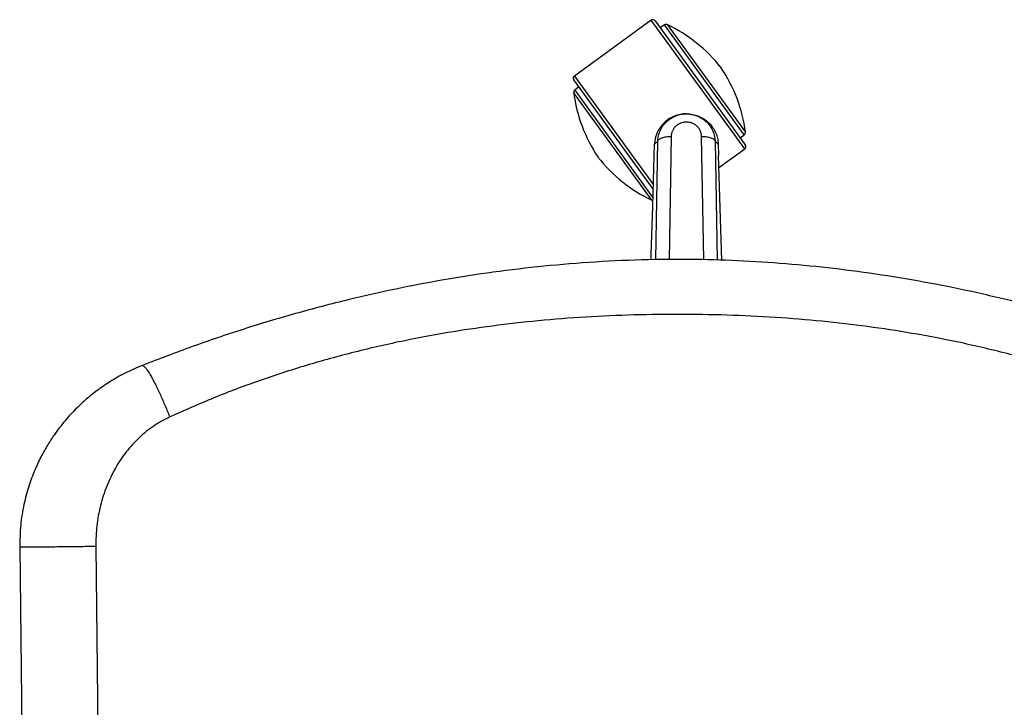
# Paper-space layout '_Top' of a CAD drawing. Units: millimetres. Extents: x -374 to 367, y -335 to 390.
# Drawn here: x -245 to 117, y 136 to 390 of the extents above; entities that cross this region are included whole.
import ezdxf

# ---------------------------------------------------------------- set-up
doc = ezdxf.new("R2010")
doc.units = ezdxf.units.MM

psp = doc.layouts.new('_Top')

# ---------------------------------------------------------------- linework, layer by layer
at = {"color": 7, "linetype": 'Continuous', "lineweight": 25}
for p, q in [((-12.94, 389.48), (-41.25, 368.91)), ((21.45, 342.16), (-12.94, 389.48)), ((-11.54, 389.26), (21.67, 343.55)), ((-8.09, 387.76), (-9.63, 386.63)), ((21.3, 347.31), (-8.09, 387.76)), ((-7.07, 387.85), (21.71, 348.24)), ((-12.15, 327.16), (-41.48, 367.52)), ((-41.25, 368.91), (-12.12, 328.82)), ((-12.74, 323.22), (-41.52, 362.83)), ((-39.57, 364.89), (-41.11, 363.76)), ((-41.11, 363.76), (-12.21, 323.98)), ((-10.54, 344.96), (-11.72, 343.84)), ((-11.31, 301.27), (-10.54, 344.96)), ((-5.6, 346.69), (-6.41, 301.29)), ((6.4, 301.25), (5.6, 346.69)), ((11.72, 343.85), (10.54, 344.96)), ((10.54, 344.96), (11.31, 301.09)), ((19.76, 346.18), (21.3, 347.31)), ((-11.85, 339.65), (-11.72, 343.84)), ((11.72, 343.84), (11.84, 339.65)), ((11.98, 335.28), (21.45, 342.16)), ((11.85, 339.27), (11.84, 339.65)), ((12.98, 301.04), (11.85, 339.65)), ((-245.46, 195.39), (-244.57, 124.69)), ((-217.47, 195.67), (-216.01, 58.67))]:
    psp.add_line(p, q, dxfattribs=at)
at = {"color": 7, "linetype": 'Continuous', "lineweight": 25, "flags": 128}
psp.add_lwpolyline([(-12.98, 301.26), (-12.92, 303.34), (-12.4, 321.01), (-11.85, 339.65)], dxfattribs=at)
at = {"color": 7, "linetype": 'Continuous', "lineweight": 25}
for centre, radius, start, end in [((-12.35, 388.68), 1, 36, 126), ((-7.5, 386.95), 1, 64.6742, 126), ((-30.6, 338.14), 55, 37.9909, 64.6742), ((-32.84, 341.23), 55, 7.3258, 34.0091), ((-40.67, 368.1), 1, 126, 216), ((-40.52, 362.95), 1, 126, 187.3258), ((13.04, 369.84), 55, 187.3258, 214.0091), ((20.72, 348.12), 1, 306, 7.3258), ((20.86, 342.97), 1, 306, 36), ((10.79, 372.93), 55, 217.9909, 244.6742), ((-12.31, 324.12), 1, 244.6742, 268.6569)]:
    psp.add_arc(centre, radius, start, end, dxfattribs=at)
for points, knots in [([(0, 355), (0, 355), (-0.76, 355), (-2.28, 354.86), (-4.47, 354.21), (-6.49, 353.17), (-8.26, 351.77), (-9.72, 350.07), (-10.51, 348.68), (-10.89, 347.79), (-11.01, 347.47), (-11.13, 347.15), (-11.23, 346.83), (-11.33, 346.5), (-11.41, 346.18), (-11.49, 345.85), (-11.55, 345.52), (-11.61, 345.19), (-11.65, 344.85), (-11.69, 344.52), (-11.71, 344.18), (-11.72, 343.95), (-11.72, 343.84)], [0, 0, 0, 0, 0.0000286, 0.0625983, 0.1252146, 0.1875728, 0.2500047, 0.3124573, 0.3748467, 0.3846016, 0.3943045, 0.4039635, 0.413587, 0.423183, 0.4327601, 0.4423263, 0.4518902, 0.4614598, 0.4710434, 0.4806492, 0.4902851, 0.4999591, 0.4999591, 0.4999591, 0.4999591]), ([(-10.54, 344.96), (-10.54, 345.04), (-10.54, 345.12), (-10.53, 345.29), (-10.51, 345.53), (-10.49, 345.77), (-10.43, 346.25), (-10.32, 346.88), (-10.15, 347.5), (-9.95, 348.11), (-9.83, 348.41), (-9.45, 349.31), (-9.13, 349.87), (-8.59, 350.67), (-8.39, 350.93), (-7.97, 351.44), (-7.75, 351.68), (-7.05, 352.38), (-6.55, 352.79), (-5.74, 353.34), (-5.46, 353.51), (-4.88, 353.83), (-4.58, 353.98), (-3.67, 354.38), (-3.04, 354.58), (-2.07, 354.8), (-1.74, 354.86), (-1.08, 354.95), (-0.75, 354.98), (0.25, 355.02), (0.91, 354.98), (1.9, 354.84), (2.23, 354.77), (2.88, 354.61), (3.51, 354.43), (4.13, 354.18), (4.73, 353.91), (5.03, 353.76), (5.89, 353.26), (6.43, 352.89), (7.42, 352.04), (7.88, 351.56), (8.7, 350.54), (9.05, 350), (9.51, 349.14), (9.65, 348.84), (9.9, 348.25), (10.01, 347.94), (10.29, 347.02), (10.42, 346.39), (10.49, 345.75)], [0, 0, 0, 0, 0.007812, 0.007812, 0.015625, 0.03125, 0.03125, 0.0625, 0.09375, 0.09375, 0.125, 0.125, 0.1875, 0.1875, 0.21875, 0.21875, 0.25, 0.25, 0.3125, 0.3125, 0.34375, 0.34375, 0.375, 0.375, 0.4375, 0.4375, 0.46875, 0.46875, 0.5, 0.5, 0.5625, 0.5625, 0.59375, 0.59375, 0.625, 0.65625, 0.65625, 0.6875, 0.6875, 0.75, 0.75, 0.8125, 0.8125, 0.875, 0.875, 0.90625, 0.90625, 0.9375, 0.9375, 1, 1, 1, 1]), ([(5.6, 346.69), (5.59, 347.03), (5.55, 347.37), (5.4, 348.04), (5.3, 348.36), (5.02, 349), (4.85, 349.3), (4.45, 349.88), (4.22, 350.15), (3.7, 350.64), (3.42, 350.86), (2.82, 351.25), (2.49, 351.42), (1.81, 351.69), (1.46, 351.8), (0.91, 351.9), (0.73, 351.93), (0.36, 351.96), (-0.01, 351.98), (-0.38, 351.96), (-0.74, 351.93), (-0.93, 351.9), (-1.47, 351.79), (-1.83, 351.69), (-2.5, 351.42), (-2.83, 351.25), (-3.43, 350.86), (-3.71, 350.63), (-4.1, 350.26), (-4.22, 350.13), (-4.45, 349.86), (-4.55, 349.73), (-4.85, 349.3), (-5.02, 349), (-5.23, 348.52), (-5.29, 348.36), (-5.4, 348.03), (-5.44, 347.87), (-5.55, 347.37), (-5.59, 347.03), (-5.6, 346.69)], [0, 0, 0, 0, 0.0625, 0.0625, 0.125, 0.125, 0.1875, 0.1875, 0.25, 0.25, 0.3125, 0.3125, 0.375, 0.375, 0.4375, 0.4375, 0.46875, 0.46875, 0.5, 0.53125, 0.53125, 0.5625, 0.5625, 0.625, 0.625, 0.6875, 0.6875, 0.75, 0.75, 0.78125, 0.78125, 0.8125, 0.8125, 0.875, 0.875, 0.90625, 0.90625, 0.9375, 0.9375, 1, 1, 1, 1]), ([(0, 355), (0, 355), (0.51, 355), (1.01, 354.93), (1.52, 354.86)], [0, 0, 0, 0, 0.0009741, 1, 1, 1, 1]), ([(1.85, 354.82), (1.99, 354.81), (2.88, 354.74), (4.46, 354.19), (6.49, 353.18), (8.25, 351.77), (9.72, 350.07), (10.81, 348.13), (11.54, 346.03), (11.66, 344.57), (11.72, 343.84)], [0, 0, 0, 0, 0.025183, 0.164498, 0.303811, 0.443126, 0.58244, 0.721753, 0.860876, 1, 1, 1, 1]), ([(-10.54, 344.96), (-10.49, 345.2), (-10.32, 345.44), (-9.78, 345.87), (-9.41, 346.06), (-8.5, 346.37), (-7.97, 346.5), (-6.83, 346.66), (-6.21, 346.7), (-5.6, 346.69)], [0, 0, 0, 0, 0.25, 0.25, 0.5, 0.5, 0.75, 0.75, 1, 1, 1, 1]), ([(5.6, 346.69), (6.21, 346.7), (6.83, 346.66), (7.97, 346.5), (8.5, 346.37), (9.41, 346.06), (9.78, 345.87), (10.32, 345.44), (10.49, 345.2), (10.54, 344.96)], [0, 0, 0, 0, 0.25, 0.25, 0.5, 0.5, 0.75, 0.75, 1, 1, 1, 1]), ([(10.49, 345.75), (10.5, 345.62), (10.52, 345.49), (10.53, 345.22), (10.54, 345.09), (10.54, 344.96)], [0, 0, 0, 0, 0.5, 0.5, 1, 1, 1, 1]), ([(196.14, 261.34), (190.44, 263.58), (179.09, 268.05), (161.82, 274.05), (144.47, 279.5), (127.01, 284.36), (109.44, 288.64), (91.8, 292.33), (74.12, 295.4), (56.45, 297.85), (38.8, 299.68), (21.14, 300.88), (3.5, 301.45), (-14.72, 301.36), (-33.39, 300.56), (-52.41, 299.01), (-71.01, 296.8), (-89.17, 293.98), (-106.85, 290.61), (-125.1, 286.5), (-143.87, 281.59), (-163.14, 275.78), (-181.93, 269.44), (-194.14, 264.72), (-200.21, 262.37)], [0, 0, 0, 0, 0.045101, 0.089896, 0.134508, 0.179028, 0.223531, 0.268032, 0.312332, 0.35628, 0.399954, 0.443428, 0.486788, 0.529908, 0.577507, 0.624463, 0.670721, 0.716002, 0.760354, 0.803852, 0.85414, 0.903499, 0.952086, 1, 1, 1, 1]), ([(186.06, 242.38), (180.82, 244.75), (170.24, 249.54), (153.8, 255.84), (136.77, 261.55), (119.09, 266.57), (101.79, 270.67), (84.96, 273.93), (68.7, 276.48), (51.99, 278.5), (34.8, 279.98), (17.06, 280.9), (-1.07, 281.25), (-19.22, 281.04), (-37.06, 280.25), (-54.43, 278.89), (-71.32, 276.98), (-87.71, 274.54), (-104.62, 271.4), (-122.03, 267.42), (-139.9, 262.51), (-157.2, 256.86), (-174, 250.57), (-184.84, 245.76), (-190.23, 243.37)], [0, 0, 0, 0, 0.044558, 0.089816, 0.136033, 0.183444, 0.23225, 0.274021, 0.316646, 0.360167, 0.404734, 0.450511, 0.497689, 0.544863, 0.590883, 0.635912, 0.679961, 0.72285, 0.764677, 0.813626, 0.861413, 0.908253, 0.954383, 1, 1, 1, 1]), ([(-200.21, 262.37), (-202.38, 261.46), (-206.52, 259.72), (-212.08, 256.53), (-216.83, 253.28), (-220.81, 250.08), (-224.08, 247.07), (-226.69, 244.37), (-228.84, 241.92), (-230.85, 239.43), (-232.97, 236.53), (-235.29, 232.96), (-237.71, 228.66), (-240.08, 223.59), (-242.26, 217.72), (-244.04, 211), (-245.29, 203.46), (-245.4, 198.15), (-245.46, 195.39)], [0, 0, 0, 0, 0.082256, 0.156443, 0.223188, 0.282682, 0.334476, 0.378241, 0.41406, 0.448109, 0.489736, 0.53931, 0.596815, 0.661742, 0.734237, 0.815012, 0.903952, 1, 1, 1, 1]), ([(-200.17, 262.26), (-200.03, 262.23), (-199.76, 262.17), (-199.07, 261.39), (-198.23, 260.23), (-197.32, 258.73), (-196.4, 257.07), (-195.54, 255.4), (-194.64, 253.58), (-193.73, 251.63), (-192.82, 249.6), (-191.92, 247.52), (-191.06, 245.44), (-190.5, 244.05), (-190.23, 243.37)], [0, 0, 0, 0, 0.120071, 0.252714, 0.381216, 0.502152, 0.586197, 0.663605, 0.734013, 0.797533, 0.854758, 0.906701, 0.954657, 1, 1, 1, 1]), ([(-190.23, 243.37), (-192.24, 242.33), (-196.29, 240.22), (-201.66, 235.8), (-206.4, 230.58), (-210.4, 224.56), (-213.58, 217.92), (-215.86, 210.77), (-217.27, 203.3), (-217.41, 198.21), (-217.47, 195.67)], [0, 0, 0, 0, 0.11709, 0.235804, 0.357662, 0.481393, 0.608769, 0.73742, 0.868635, 1, 1, 1, 1]), ([(-217.47, 195.67), (-218.33, 195.66), (-220.1, 195.63), (-222.84, 195.6), (-225.65, 195.56), (-228.48, 195.53), (-231.26, 195.5), (-233.94, 195.47), (-236.44, 195.45), (-238.99, 195.42), (-241.37, 195.4), (-243.39, 195.39), (-244.72, 195.39), (-245.38, 195.39), (-245.45, 195.39), (-245.45, 195.39)], [0, 0, 0, 0, 0.048846, 0.100008, 0.154517, 0.213446, 0.277724, 0.347947, 0.42427, 0.50636, 0.623319, 0.746219, 0.871547, 0.995716, 1, 1, 1, 1])]:
    psp.add_open_spline(points, degree=3, knots=knots, dxfattribs=at)

doc.saveas('drawing.dxf')
